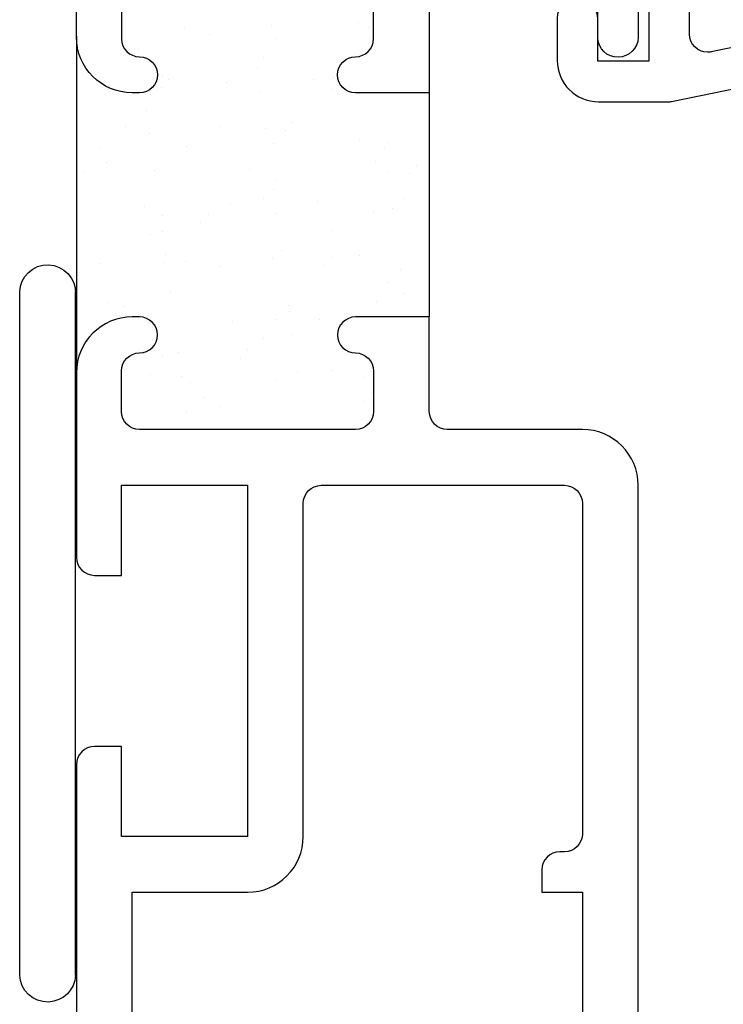
# Model space of a CAD drawing. Units: inches. Extents: x 0.5 to 8, y 0.3 to 10.6.
# Drawn here: x 5.8 to 6.6, y 4.2 to 5.3 of the extents above; entities that cross this region are included whole.
import ezdxf

# ---------------------------------------------------------------- set-up
doc = ezdxf.new("R2010")
doc.units = ezdxf.units.IN
doc.header["$MEASUREMENT"] = 0
for name, color, linetype in [('HINGE', 7, 'Continuous'), ('OBJ', 7, 'Continuous'), ('POLY', 7, 'Continuous')]:
    doc.layers.add(name, color=color, linetype=linetype)

# ---------------------------------------------------------------- blocks, each defined once
blk = doc.blocks.new('block 134')
at = {"color": 242, "lineweight": 25, "true_color": 0xcc0033}
blk.add_lwpolyline([(5.9906, 5.313), (5.9906, 5.313)], dxfattribs=at)
blk = doc.blocks.new('block 135')
at = {"color": 242, "lineweight": 25, "true_color": 0xcc0033}
blk.add_lwpolyline([(6.0369, 5.2527), (6.0369, 5.2527)], dxfattribs=at)
blk = doc.blocks.new('block 136')
at = {"color": 242, "lineweight": 25, "true_color": 0xcc0033}
blk.add_lwpolyline([(6.0886, 5.1853), (6.0886, 5.1853)], dxfattribs=at)
blk = doc.blocks.new('block 137')
at = {"color": 242, "lineweight": 25, "true_color": 0xcc0033}
blk.add_lwpolyline([(6.1381, 5.1208), (6.1381, 5.1208)], dxfattribs=at)
blk = doc.blocks.new('block 138')
at = {"color": 242, "lineweight": 25, "true_color": 0xcc0033}
blk.add_lwpolyline([(6.1844, 5.0605), (6.1844, 5.0605)], dxfattribs=at)
blk = doc.blocks.new('block 139')
at = {"color": 242, "lineweight": 25, "true_color": 0xcc0033}
blk.add_lwpolyline([(6.2361, 4.9931), (6.2361, 4.9931)], dxfattribs=at)
blk = doc.blocks.new('block 140')
at = {"color": 242, "lineweight": 25, "true_color": 0xcc0033}
blk.add_lwpolyline([(6.087, 5.3161), (6.087, 5.3161)], dxfattribs=at)
blk = doc.blocks.new('block 141')
at = {"color": 242, "lineweight": 25, "true_color": 0xcc0033}
blk.add_lwpolyline([(6.1332, 5.2558), (6.1332, 5.2558)], dxfattribs=at)
blk = doc.blocks.new('block 142')
at = {"color": 242, "lineweight": 25, "true_color": 0xcc0033}
blk.add_lwpolyline([(6.185, 5.1884), (6.185, 5.1884)], dxfattribs=at)
blk = doc.blocks.new('block 143')
at = {"color": 242, "lineweight": 25, "true_color": 0xcc0033}
blk.add_lwpolyline([(6.2345, 5.1239), (6.2345, 5.1239)], dxfattribs=at)
blk = doc.blocks.new('block 144')
at = {"color": 242, "lineweight": 25, "true_color": 0xcc0033}
blk.add_lwpolyline([(6.1833, 5.3193), (6.1833, 5.3193)], dxfattribs=at)
blk = doc.blocks.new('block 145')
at = {"color": 242, "lineweight": 25, "true_color": 0xcc0033}
blk.add_lwpolyline([(5.9923, 5.1821), (5.9923, 5.1821)], dxfattribs=at)
blk = doc.blocks.new('block 146')
at = {"color": 242, "lineweight": 25, "true_color": 0xcc0033}
blk.add_lwpolyline([(6.0418, 5.1177), (6.0418, 5.1177)], dxfattribs=at)
blk = doc.blocks.new('block 147')
at = {"color": 242, "lineweight": 25, "true_color": 0xcc0033}
blk.add_lwpolyline([(6.088, 5.0574), (6.088, 5.0574)], dxfattribs=at)
blk = doc.blocks.new('block 148')
at = {"color": 242, "lineweight": 25, "true_color": 0xcc0033}
blk.add_lwpolyline([(6.1398, 4.9899), (6.1398, 4.9899)], dxfattribs=at)
blk = doc.blocks.new('block 149')
at = {"color": 242, "lineweight": 25, "true_color": 0xcc0033}
blk.add_lwpolyline([(6.1892, 4.9255), (6.1892, 4.9255)], dxfattribs=at)
blk = doc.blocks.new('block 150')
at = {"color": 242, "lineweight": 25, "true_color": 0xcc0033}
blk.add_lwpolyline([(5.896, 5.179), (5.896, 5.179)], dxfattribs=at)
blk = doc.blocks.new('block 151')
at = {"color": 242, "lineweight": 25, "true_color": 0xcc0033}
blk.add_lwpolyline([(5.9454, 5.1145), (5.9454, 5.1145)], dxfattribs=at)
blk = doc.blocks.new('block 152')
at = {"color": 242, "lineweight": 25, "true_color": 0xcc0033}
blk.add_lwpolyline([(5.9917, 5.0542), (5.9917, 5.0542)], dxfattribs=at)
blk = doc.blocks.new('block 153')
at = {"color": 242, "lineweight": 25, "true_color": 0xcc0033}
blk.add_lwpolyline([(6.0434, 4.9868), (6.0434, 4.9868)], dxfattribs=at)
blk = doc.blocks.new('block 154')
at = {"color": 242, "lineweight": 25, "true_color": 0xcc0033}
blk.add_lwpolyline([(6.0929, 4.9223), (6.0929, 4.9223)], dxfattribs=at)
blk = doc.blocks.new('block 155')
at = {"color": 242, "lineweight": 25, "true_color": 0xcc0033}
blk.add_lwpolyline([(5.8954, 5.0511), (5.8954, 5.0511)], dxfattribs=at)
blk = doc.blocks.new('block 156')
at = {"color": 242, "lineweight": 25, "true_color": 0xcc0033}
blk.add_lwpolyline([(5.9966, 4.9192), (5.9966, 4.9192)], dxfattribs=at)
blk = doc.blocks.new('block 159')
at = {"color": 242, "lineweight": 25, "true_color": 0xcc0033}
blk.add_lwpolyline([(5.9387, 5.2897), (5.9387, 5.2897)], dxfattribs=at)
blk = doc.blocks.new('block 160')
at = {"color": 242, "lineweight": 25, "true_color": 0xcc0033}
blk.add_lwpolyline([(5.9477, 5.2218), (5.9477, 5.2218)], dxfattribs=at)
blk = doc.blocks.new('block 161')
at = {"color": 242, "lineweight": 25, "true_color": 0xcc0033}
blk.add_lwpolyline([(5.9511, 5.1957), (5.9511, 5.1957)], dxfattribs=at)
blk = doc.blocks.new('block 162')
at = {"color": 242, "lineweight": 25, "true_color": 0xcc0033}
blk.add_lwpolyline([(5.9564, 5.1551), (5.9564, 5.1551)], dxfattribs=at)
blk = doc.blocks.new('block 163')
at = {"color": 242, "lineweight": 25, "true_color": 0xcc0033}
blk.add_lwpolyline([(5.9654, 5.0872), (5.9654, 5.0872)], dxfattribs=at)
blk = doc.blocks.new('block 164')
at = {"color": 242, "lineweight": 25, "true_color": 0xcc0033}
blk.add_lwpolyline([(5.9688, 5.0611), (5.9688, 5.0611)], dxfattribs=at)
blk = doc.blocks.new('block 165')
at = {"color": 242, "lineweight": 25, "true_color": 0xcc0033}
blk.add_lwpolyline([(5.9742, 5.0205), (5.9742, 5.0205)], dxfattribs=at)
blk = doc.blocks.new('block 166')
at = {"color": 242, "lineweight": 25, "true_color": 0xcc0033}
blk.add_lwpolyline([(5.9831, 4.9526), (5.9831, 4.9526)], dxfattribs=at)
blk = doc.blocks.new('block 167')
at = {"color": 242, "lineweight": 25, "true_color": 0xcc0033}
blk.add_lwpolyline([(5.9865, 4.9265), (5.9865, 4.9265)], dxfattribs=at)
blk = doc.blocks.new('block 168')
at = {"color": 242, "lineweight": 25, "true_color": 0xcc0033}
blk.add_lwpolyline([(5.9919, 4.8859), (5.9919, 4.8859)], dxfattribs=at)
blk = doc.blocks.new('block 170')
at = {"color": 242, "lineweight": 25, "true_color": 0xcc0033}
blk.add_lwpolyline([(6.0711, 5.2679), (6.0711, 5.2679)], dxfattribs=at)
blk = doc.blocks.new('block 171')
at = {"color": 242, "lineweight": 25, "true_color": 0xcc0033}
blk.add_lwpolyline([(6.0745, 5.2418), (6.0745, 5.2418)], dxfattribs=at)
blk = doc.blocks.new('block 172')
at = {"color": 242, "lineweight": 25, "true_color": 0xcc0033}
blk.add_lwpolyline([(6.0798, 5.2012), (6.0798, 5.2012)], dxfattribs=at)
blk = doc.blocks.new('block 173')
at = {"color": 242, "lineweight": 25, "true_color": 0xcc0033}
blk.add_lwpolyline([(6.0888, 5.1333), (6.0888, 5.1333)], dxfattribs=at)
blk = doc.blocks.new('block 174')
at = {"color": 242, "lineweight": 25, "true_color": 0xcc0033}
blk.add_lwpolyline([(6.0922, 5.1072), (6.0922, 5.1072)], dxfattribs=at)
blk = doc.blocks.new('block 175')
at = {"color": 242, "lineweight": 25, "true_color": 0xcc0033}
blk.add_lwpolyline([(6.0976, 5.0666), (6.0976, 5.0666)], dxfattribs=at)
blk = doc.blocks.new('block 176')
at = {"color": 242, "lineweight": 25, "true_color": 0xcc0033}
blk.add_lwpolyline([(6.1065, 4.9987), (6.1065, 4.9987)], dxfattribs=at)
blk = doc.blocks.new('block 177')
at = {"color": 242, "lineweight": 25, "true_color": 0xcc0033}
blk.add_lwpolyline([(6.1099, 4.9726), (6.1099, 4.9726)], dxfattribs=at)
blk = doc.blocks.new('block 178')
at = {"color": 242, "lineweight": 25, "true_color": 0xcc0033}
blk.add_lwpolyline([(6.1153, 4.932), (6.1153, 4.932)], dxfattribs=at)
blk = doc.blocks.new('block 179')
at = {"color": 242, "lineweight": 25, "true_color": 0xcc0033}
blk.add_lwpolyline([(6.1944, 5.314), (6.1944, 5.314)], dxfattribs=at)
blk = doc.blocks.new('block 180')
at = {"color": 242, "lineweight": 25, "true_color": 0xcc0033}
blk.add_lwpolyline([(6.2122, 5.1794), (6.2122, 5.1794)], dxfattribs=at)
blk = doc.blocks.new('block 181')
at = {"color": 242, "lineweight": 25, "true_color": 0xcc0033}
blk.add_lwpolyline([(6.2156, 5.1533), (6.2156, 5.1533)], dxfattribs=at)
blk = doc.blocks.new('block 182')
at = {"color": 242, "lineweight": 25, "true_color": 0xcc0033}
blk.add_lwpolyline([(6.2209, 5.1127), (6.2209, 5.1127)], dxfattribs=at)
blk = doc.blocks.new('block 183')
at = {"color": 242, "lineweight": 25, "true_color": 0xcc0033}
blk.add_lwpolyline([(6.2299, 5.0448), (6.2299, 5.0448)], dxfattribs=at)
blk = doc.blocks.new('block 184')
at = {"color": 242, "lineweight": 25, "true_color": 0xcc0033}
blk.add_lwpolyline([(6.2333, 5.0187), (6.2333, 5.0187)], dxfattribs=at)
blk = doc.blocks.new('block 185')
at = {"color": 242, "lineweight": 25, "true_color": 0xcc0033}
blk.add_lwpolyline([(6.0908, 5.3011), (6.0908, 5.3011)], dxfattribs=at)
blk = doc.blocks.new('block 186')
at = {"color": 242, "lineweight": 25, "true_color": 0xcc0033}
blk.add_lwpolyline([(6.0774, 5.28), (6.0774, 5.28)], dxfattribs=at)
blk = doc.blocks.new('block 187')
at = {"color": 242, "lineweight": 25, "true_color": 0xcc0033}
blk.add_lwpolyline([(6.029, 5.2041), (6.029, 5.2041)], dxfattribs=at)
blk = doc.blocks.new('block 188')
at = {"color": 242, "lineweight": 25, "true_color": 0xcc0033}
blk.add_lwpolyline([(5.9659, 5.105), (5.9659, 5.105)], dxfattribs=at)
blk = doc.blocks.new('block 189')
at = {"color": 242, "lineweight": 25, "true_color": 0xcc0033}
blk.add_lwpolyline([(5.9524, 5.0839), (5.9524, 5.0839)], dxfattribs=at)
blk = doc.blocks.new('block 190')
at = {"color": 242, "lineweight": 25, "true_color": 0xcc0033}
blk.add_lwpolyline([(5.9041, 5.008), (5.9041, 5.008)], dxfattribs=at)
blk = doc.blocks.new('block 191')
at = {"color": 242, "lineweight": 25, "true_color": 0xcc0033}
blk.add_lwpolyline([(6.1542, 5.2445), (6.1542, 5.2445)], dxfattribs=at)
blk = doc.blocks.new('block 192')
at = {"color": 242, "lineweight": 25, "true_color": 0xcc0033}
blk.add_lwpolyline([(6.0911, 5.1454), (6.0911, 5.1454)], dxfattribs=at)
blk = doc.blocks.new('block 193')
at = {"color": 242, "lineweight": 25, "true_color": 0xcc0033}
blk.add_lwpolyline([(6.0776, 5.1243), (6.0776, 5.1243)], dxfattribs=at)
blk = doc.blocks.new('block 194')
at = {"color": 242, "lineweight": 25, "true_color": 0xcc0033}
blk.add_lwpolyline([(6.0293, 5.0484), (6.0293, 5.0484)], dxfattribs=at)
blk = doc.blocks.new('block 195')
at = {"color": 242, "lineweight": 25, "true_color": 0xcc0033}
blk.add_lwpolyline([(5.9661, 4.9493), (5.9661, 4.9493)], dxfattribs=at)
blk = doc.blocks.new('block 196')
at = {"color": 242, "lineweight": 25, "true_color": 0xcc0033}
blk.add_lwpolyline([(5.9527, 4.9282), (5.9527, 4.9282)], dxfattribs=at)
blk = doc.blocks.new('block 197')
at = {"color": 242, "lineweight": 25, "true_color": 0xcc0033}
blk.add_lwpolyline([(6.2163, 5.1858), (6.2163, 5.1858)], dxfattribs=at)
blk = doc.blocks.new('block 198')
at = {"color": 242, "lineweight": 25, "true_color": 0xcc0033}
blk.add_lwpolyline([(6.2028, 5.1647), (6.2028, 5.1647)], dxfattribs=at)
blk = doc.blocks.new('block 199')
at = {"color": 242, "lineweight": 25, "true_color": 0xcc0033}
blk.add_lwpolyline([(6.1545, 5.0888), (6.1545, 5.0888)], dxfattribs=at)
blk = doc.blocks.new('block 200')
at = {"color": 242, "lineweight": 25, "true_color": 0xcc0033}
blk.add_lwpolyline([(6.0913, 4.9897), (6.0913, 4.9897)], dxfattribs=at)
blk = doc.blocks.new('block 201')
at = {"color": 242, "lineweight": 25, "true_color": 0xcc0033}
blk.add_lwpolyline([(6.0779, 4.9686), (6.0779, 4.9686)], dxfattribs=at)
blk = doc.blocks.new('block 202')
at = {"color": 242, "lineweight": 25, "true_color": 0xcc0033}
blk.add_lwpolyline([(6.0296, 4.8927), (6.0296, 4.8927)], dxfattribs=at)
blk = doc.blocks.new('block 203')
at = {"color": 242, "lineweight": 25, "true_color": 0xcc0033}
blk.add_lwpolyline([(6.2166, 5.0301), (6.2166, 5.0301)], dxfattribs=at)
blk = doc.blocks.new('block 204')
at = {"color": 242, "lineweight": 25, "true_color": 0xcc0033}
blk.add_lwpolyline([(6.2031, 5.009), (6.2031, 5.009)], dxfattribs=at)
blk = doc.blocks.new('block 205')
at = {"color": 242, "lineweight": 25, "true_color": 0xcc0033}
blk.add_lwpolyline([(6.1548, 4.9331), (6.1548, 4.9331)], dxfattribs=at)
blk = doc.blocks.new('block 207')
at = {"color": 242, "lineweight": 25, "true_color": 0xcc0033}
blk.add_lwpolyline([(5.9656, 5.2607), (5.9656, 5.2607)], dxfattribs=at)
blk = doc.blocks.new('block 208')
at = {"color": 242, "lineweight": 25, "true_color": 0xcc0033}
blk.add_lwpolyline([(5.9521, 5.2397), (5.9521, 5.2397)], dxfattribs=at)
blk = doc.blocks.new('block 209')
at = {"color": 242, "lineweight": 25, "true_color": 0xcc0033}
blk.add_lwpolyline([(5.9038, 5.1637), (5.9038, 5.1637)], dxfattribs=at)
blk = doc.blocks.new('block 210')
at = {"color": 242, "lineweight": 25, "true_color": 0xcc0033}
blk.add_lwpolyline([(6.1958, 5.3018), (6.1958, 5.3018)], dxfattribs=at)
blk = doc.blocks.new('block 211')
at = {"color": 242, "lineweight": 25, "true_color": 0xcc0033}
blk.add_lwpolyline([(6.156, 5.2583), (6.156, 5.2583)], dxfattribs=at)
blk = doc.blocks.new('block 212')
at = {"color": 242, "lineweight": 25, "true_color": 0xcc0033}
blk.add_lwpolyline([(6.1104, 5.2085), (6.1104, 5.2085)], dxfattribs=at)
blk = doc.blocks.new('block 213')
at = {"color": 242, "lineweight": 25, "true_color": 0xcc0033}
blk.add_lwpolyline([(6.1019, 5.1993), (6.1019, 5.1993)], dxfattribs=at)
blk = doc.blocks.new('block 214')
at = {"color": 242, "lineweight": 25, "true_color": 0xcc0033}
blk.add_lwpolyline([(6.0621, 5.1558), (6.0621, 5.1558)], dxfattribs=at)
blk = doc.blocks.new('block 215')
at = {"color": 242, "lineweight": 25, "true_color": 0xcc0033}
blk.add_lwpolyline([(6.0165, 5.106), (6.0165, 5.106)], dxfattribs=at)
blk = doc.blocks.new('block 216')
at = {"color": 242, "lineweight": 25, "true_color": 0xcc0033}
blk.add_lwpolyline([(6.008, 5.0968), (6.008, 5.0968)], dxfattribs=at)
blk = doc.blocks.new('block 217')
at = {"color": 242, "lineweight": 25, "true_color": 0xcc0033}
blk.add_lwpolyline([(5.9682, 5.0533), (5.9682, 5.0533)], dxfattribs=at)
blk = doc.blocks.new('block 218')
at = {"color": 242, "lineweight": 25, "true_color": 0xcc0033}
blk.add_lwpolyline([(5.9226, 5.0035), (5.9226, 5.0035)], dxfattribs=at)
blk = doc.blocks.new('block 219')
at = {"color": 242, "lineweight": 25, "true_color": 0xcc0033}
blk.add_lwpolyline([(5.9141, 4.9943), (5.9141, 4.9943)], dxfattribs=at)
blk = doc.blocks.new('block 220')
at = {"color": 242, "lineweight": 25, "true_color": 0xcc0033}
blk.add_lwpolyline([(6.2482, 5.1607), (6.2482, 5.1607)], dxfattribs=at)
blk = doc.blocks.new('block 221')
at = {"color": 242, "lineweight": 25, "true_color": 0xcc0033}
blk.add_lwpolyline([(6.2397, 5.1515), (6.2397, 5.1515)], dxfattribs=at)
blk = doc.blocks.new('block 222')
at = {"color": 242, "lineweight": 25, "true_color": 0xcc0033}
blk.add_lwpolyline([(6.1999, 5.108), (6.1999, 5.108)], dxfattribs=at)
blk = doc.blocks.new('block 223')
at = {"color": 242, "lineweight": 25, "true_color": 0xcc0033}
blk.add_lwpolyline([(6.1543, 5.0582), (6.1543, 5.0582)], dxfattribs=at)
blk = doc.blocks.new('block 224')
at = {"color": 242, "lineweight": 25, "true_color": 0xcc0033}
blk.add_lwpolyline([(6.1458, 5.049), (6.1458, 5.049)], dxfattribs=at)
blk = doc.blocks.new('block 225')
at = {"color": 242, "lineweight": 25, "true_color": 0xcc0033}
blk.add_lwpolyline([(6.106, 5.0055), (6.106, 5.0055)], dxfattribs=at)
blk = doc.blocks.new('block 226')
at = {"color": 242, "lineweight": 25, "true_color": 0xcc0033}
blk.add_lwpolyline([(6.0604, 4.9557), (6.0604, 4.9557)], dxfattribs=at)
blk = doc.blocks.new('block 227')
at = {"color": 242, "lineweight": 25, "true_color": 0xcc0033}
blk.add_lwpolyline([(6.0519, 4.9465), (6.0519, 4.9465)], dxfattribs=at)
blk = doc.blocks.new('block 228')
at = {"color": 242, "lineweight": 25, "true_color": 0xcc0033}
blk.add_lwpolyline([(6.012, 4.903), (6.012, 4.903)], dxfattribs=at)
blk = doc.blocks.new('block 229')
at = {"color": 242, "lineweight": 25, "true_color": 0xcc0033}
blk.add_lwpolyline([(6.1981, 4.9079), (6.1981, 4.9079)], dxfattribs=at)
blk = doc.blocks.new('block 230')
at = {"color": 242, "lineweight": 25, "true_color": 0xcc0033}
blk.add_lwpolyline([(6.1897, 4.8987), (6.1897, 4.8987)], dxfattribs=at)
blk = doc.blocks.new('block 233')
at = {"color": 242, "lineweight": 25, "true_color": 0xcc0033}
blk.add_lwpolyline([(6.0182, 5.3061), (6.0182, 5.3061)], dxfattribs=at)
blk = doc.blocks.new('block 234')
at = {"color": 242, "lineweight": 25, "true_color": 0xcc0033}
blk.add_lwpolyline([(5.9726, 5.2563), (5.9726, 5.2563)], dxfattribs=at)
blk = doc.blocks.new('block 235')
at = {"color": 242, "lineweight": 25, "true_color": 0xcc0033}
blk.add_lwpolyline([(5.9641, 5.2471), (5.9641, 5.2471)], dxfattribs=at)
blk = doc.blocks.new('block 236')
at = {"color": 242, "lineweight": 25, "true_color": 0xcc0033}
blk.add_lwpolyline([(5.9243, 5.2036), (5.9243, 5.2036)], dxfattribs=at)
blk = doc.blocks.new('block 237')
at = {"color": 242, "lineweight": 25, "true_color": 0xcc0033}
blk.add_lwpolyline([(5.8787, 5.1538), (5.8787, 5.1538)], dxfattribs=at)
blk = doc.blocks.new('block 238')
at = {"color": 242, "lineweight": 25, "true_color": 0xcc0033}
blk.add_lwpolyline([(5.8702, 5.1446), (5.8702, 5.1446)], dxfattribs=at)
blk = doc.blocks.new('block 517')
at = {"layer": 'OBJ', "color": 4, "lineweight": 25, "true_color": 0x00ffff}
blk.add_open_spline([(6.5751, 5.2867), (6.5751, 5.2867), (6.9781, 5.3694), (6.9781, 5.3694), (6.9874, 5.3713), (6.9941, 5.3795), (6.9941, 5.389), (6.9941, 5.389), (6.9941, 5.4542), (6.9941, 5.4542), (6.9941, 5.4595), (6.9962, 5.4646), (7, 5.4684), (7, 5.4684), (7.08, 5.5484), (7.08, 5.5484), (7.0838, 5.5522), (7.0888, 5.5543), (7.0942, 5.5543), (7.0942, 5.5543), (7.1791, 5.5543), (7.1791, 5.5543), (7.1902, 5.5543), (7.1991, 5.5632), (7.1991, 5.5743), (7.1991, 5.5743), (7.1991, 6.1013), (7.1991, 6.1013), (7.1991, 6.1123), (7.1902, 6.1213), (7.1791, 6.1213), (7.1791, 6.1213), (6.6211, 6.1213), (6.6211, 6.1213), (6.6101, 6.1213), (6.6011, 6.1123), (6.6011, 6.1013), (6.6011, 6.1013), (6.6011, 6.0989), (6.6011, 6.0989), (6.6011, 6.095), (6.6006, 6.0911), (6.5996, 6.0874), (6.5932, 6.0633), (6.5685, 6.0491), (6.5445, 6.0555), (6.5445, 6.0555), (6.5061, 6.0657), (6.5061, 6.0657), (6.5061, 6.0657), (6.5061, 6.1123), (6.5061, 6.1123), (6.5061, 6.1123), (6.5361, 6.1043), (6.5361, 6.1043), (6.5361, 6.1043), (6.5561, 6.1043), (6.5561, 6.1043), (6.5561, 6.1043), (6.5561, 6.1663), (6.5561, 6.1663), (6.5561, 6.1663), (7.2441, 6.1663), (7.2441, 6.1663), (7.2441, 6.1663), (7.2441, 5.5553), (7.2441, 5.5553), (7.2441, 5.5299), (7.2235, 5.5093), (7.1981, 5.5093), (7.1981, 5.5093), (7.1128, 5.5093), (7.1128, 5.5093), (7.1075, 5.5093), (7.1024, 5.5072), (7.0987, 5.5034), (7.0987, 5.5034), (7.045, 5.4497), (7.045, 5.4497), (7.0412, 5.446), (7.0391, 5.4409), (7.0391, 5.4356), (7.0391, 5.4356), (7.0391, 5.4064), (7.0391, 5.4064), (7.0391, 5.3954), (7.0481, 5.3864), (7.0591, 5.3864), (7.0605, 5.3864), (7.0618, 5.3865), (7.0631, 5.3868), (7.0631, 5.3868), (7.1441, 5.4034), (7.1441, 5.4034), (7.1441, 5.4034), (7.1441, 5.4343), (7.1441, 5.4343), (7.1441, 5.4343), (7.1581, 5.4343), (7.1581, 5.4343), (7.1835, 5.4343), (7.2041, 5.4137), (7.2041, 5.3883), (7.2041, 5.3883), (7.2041, 5.3555), (7.2041, 5.3555), (7.2041, 5.3332), (7.1881, 5.3141), (7.1661, 5.3102), (7.1661, 5.3102), (7.1041, 5.2993), (7.1041, 5.2993), (7.1041, 5.2993), (7.1041, 5.3493), (7.1041, 5.3493), (7.1041, 5.3493), (6.5311, 5.2317), (6.5311, 5.2317), (6.5298, 5.2314), (6.5284, 5.2313), (6.5271, 5.2313), (6.5271, 5.2313), (6.4501, 5.2313), (6.4501, 5.2313), (6.4247, 5.2313), (6.4041, 5.2519), (6.4041, 5.2773), (6.4041, 5.2773), (6.4041, 5.3243), (6.4041, 5.3243), (6.4044, 5.3363), (6.4141, 5.346), (6.4261, 5.3463), (6.4385, 5.3466), (6.4488, 5.3367), (6.4491, 5.3243), (6.4491, 5.3243), (6.4491, 5.2763), (6.4491, 5.2763), (6.4491, 5.2763), (6.5061, 5.2763), (6.5061, 5.2763), (6.5061, 5.2763), (6.5061, 5.4423), (6.5061, 5.4423), (6.5064, 5.4543), (6.5161, 5.464), (6.5281, 5.4643), (6.5405, 5.4646), (6.5508, 5.4547), (6.5511, 5.4423), (6.5511, 5.4423), (6.5511, 5.3063), (6.5511, 5.3063), (6.5511, 5.2952), (6.5601, 5.2863), (6.5711, 5.2863), (6.5725, 5.2863), (6.5738, 5.2864), (6.5751, 5.2867)], degree=3, knots=[0, 0, 0, 0, 1, 1, 1, 2, 2, 2, 3, 3, 3, 4, 4, 4, 5, 5, 5, 6, 6, 6, 7, 7, 7, 8, 8, 8, 9, 9, 9, 10, 10, 10, 11, 11, 11, 12, 12, 12, 13, 13, 13, 14, 14, 14, 15, 15, 15, 16, 16, 16, 17, 17, 17, 18, 18, 18, 19, 19, 19, 20, 20, 20, 21, 21, 21, 22, 22, 22, 23, 23, 23, 24, 24, 24, 25, 25, 25, 26, 26, 26, 27, 27, 27, 28, 28, 28, 29, 29, 29, 30, 30, 30, 31, 31, 31, 32, 32, 32, 33, 33, 33, 34, 34, 34, 35, 35, 35, 36, 36, 36, 37, 37, 37, 38, 38, 38, 39, 39, 39, 40, 40, 40, 41, 41, 41, 42, 42, 42, 43, 43, 43, 44, 44, 44, 45, 45, 45, 46, 46, 46, 47, 47, 47, 48, 48, 48, 49, 49, 49, 50, 50, 50, 51, 51, 51, 52, 52, 52, 53, 53, 53, 53], dxfattribs=at)
blk = doc.blocks.new('block 518')
at = {"layer": 'OBJ', "color": 4, "lineweight": 25, "true_color": 0x00ffff}
blk.add_open_spline([(6.2621, 4.8873), (6.2621, 4.8762), (6.2711, 4.8673), (6.2821, 4.8673), (6.2821, 4.8673), (6.4321, 4.8673), (6.4321, 4.8673), (6.4663, 4.8673), (6.4941, 4.8395), (6.4941, 4.8053), (6.4941, 4.8053), (6.4941, 3.9783), (6.4941, 3.9783), (6.4941, 3.9783), (7.2241, 3.9783), (7.2241, 3.9783), (7.2352, 3.9783), (7.2441, 3.9693), (7.2441, 3.9583), (7.2441, 3.9583), (7.2441, 3.9363), (7.2441, 3.9363), (7.2441, 3.9252), (7.2352, 3.9163), (7.2241, 3.9163), (7.2241, 3.9163), (5.1391, 3.9163), (5.1391, 3.9163), (5.1281, 3.9163), (5.1191, 3.9252), (5.1191, 3.9363), (5.1191, 3.9363), (5.1191, 4.0213), (5.1191, 4.0213), (5.1191, 4.0323), (5.1281, 4.0413), (5.1391, 4.0413), (5.1391, 4.0413), (5.1891, 4.0413), (5.1891, 4.0413), (5.1974, 4.0413), (5.2041, 4.0346), (5.2041, 4.0263), (5.2041, 4.018), (5.1974, 4.0113), (5.1891, 4.0113), (5.1891, 4.0113), (5.1591, 4.0113), (5.1591, 4.0113), (5.1591, 4.0113), (5.1591, 3.9613), (5.1591, 3.9613), (5.1591, 3.9613), (5.3391, 3.9613), (5.3391, 3.9613), (5.3391, 3.9613), (5.3391, 4.0113), (5.3391, 4.0113), (5.3391, 4.0113), (5.3091, 4.0113), (5.3091, 4.0113), (5.3008, 4.0113), (5.2941, 4.018), (5.2941, 4.0263), (5.2941, 4.0346), (5.3008, 4.0413), (5.3091, 4.0413), (5.3091, 4.0413), (5.3591, 4.0413), (5.3591, 4.0413), (5.3702, 4.0413), (5.3791, 4.0323), (5.3791, 4.0213), (5.3791, 4.0213), (5.3791, 3.9983), (5.3791, 3.9983), (5.3791, 3.9872), (5.3881, 3.9783), (5.3991, 3.9783), (5.3991, 3.9783), (5.8501, 3.9783), (5.8501, 3.9783), (5.8612, 3.9783), (5.8701, 3.9872), (5.8701, 3.9983), (5.8701, 3.9983), (5.8701, 4.4953), (5.8701, 4.4953), (5.8701, 4.5063), (5.8791, 4.5153), (5.8901, 4.5153), (5.8901, 4.5153), (5.9201, 4.5153), (5.9201, 4.5153), (5.9201, 4.5153), (5.9201, 4.4153), (5.9201, 4.4153), (5.9201, 4.4153), (6.0601, 4.4153), (6.0601, 4.4153), (6.0601, 4.4153), (6.0601, 4.8053), (6.0601, 4.8053), (6.0601, 4.8053), (5.9201, 4.8053), (5.9201, 4.8053), (5.9201, 4.8053), (5.9201, 4.7053), (5.9201, 4.7053), (5.9201, 4.7053), (5.8901, 4.7053), (5.8901, 4.7053), (5.8791, 4.7053), (5.8701, 4.7142), (5.8701, 4.7253), (5.8701, 4.7253), (5.8701, 4.9303), (5.8701, 4.9303), (5.8701, 4.9645), (5.8979, 4.9923), (5.9321, 4.9923), (5.9321, 4.9923), (5.9401, 4.9923), (5.9401, 4.9923), (5.9512, 4.9923), (5.9601, 4.9833), (5.9601, 4.9723), (5.9601, 4.9612), (5.9512, 4.9523), (5.9401, 4.9523), (5.9291, 4.9523), (5.9201, 4.9433), (5.9201, 4.9323), (5.9201, 4.9323), (5.9201, 4.8873), (5.9201, 4.8873), (5.9201, 4.8762), (5.9291, 4.8673), (5.9401, 4.8673), (5.9401, 4.8673), (6.1801, 4.8673), (6.1801, 4.8673), (6.1912, 4.8673), (6.2001, 4.8762), (6.2001, 4.8873), (6.2001, 4.8873), (6.2001, 4.9323), (6.2001, 4.9323), (6.2001, 4.9433), (6.1912, 4.9523), (6.1801, 4.9523), (6.1691, 4.9523), (6.1601, 4.9612), (6.1601, 4.9723), (6.1601, 4.9833), (6.1691, 4.9923), (6.1801, 4.9923), (6.1801, 4.9923), (6.2621, 4.9923), (6.2621, 4.9923), (6.2621, 4.9923), (6.2621, 4.8873), (6.2621, 4.8873)], degree=3, knots=[0, 0, 0, 0, 1, 1, 1, 2, 2, 2, 3, 3, 3, 4, 4, 4, 5, 5, 5, 6, 6, 6, 7, 7, 7, 8, 8, 8, 9, 9, 9, 10, 10, 10, 11, 11, 11, 12, 12, 12, 13, 13, 13, 14, 14, 14, 15, 15, 15, 16, 16, 16, 17, 17, 17, 18, 18, 18, 19, 19, 19, 20, 20, 20, 21, 21, 21, 22, 22, 22, 23, 23, 23, 24, 24, 24, 25, 25, 25, 26, 26, 26, 27, 27, 27, 28, 28, 28, 29, 29, 29, 30, 30, 30, 31, 31, 31, 32, 32, 32, 33, 33, 33, 34, 34, 34, 35, 35, 35, 36, 36, 36, 37, 37, 37, 38, 38, 38, 39, 39, 39, 40, 40, 40, 41, 41, 41, 42, 42, 42, 43, 43, 43, 44, 44, 44, 45, 45, 45, 46, 46, 46, 47, 47, 47, 48, 48, 48, 49, 49, 49, 50, 50, 50, 51, 51, 51, 52, 52, 52, 53, 53, 53, 54, 54, 54, 54], dxfattribs=at)
blk = doc.blocks.new('block 519')
at = {"layer": 'OBJ', "color": 4, "lineweight": 25, "true_color": 0x00ffff}
blk.add_open_spline([(6.4321, 4.4183), (6.4321, 4.4183), (6.4321, 4.7853), (6.4321, 4.7853), (6.4321, 4.7963), (6.4232, 4.8053), (6.4121, 4.8053), (6.4121, 4.8053), (6.1421, 4.8053), (6.1421, 4.8053), (6.1311, 4.8053), (6.1221, 4.7963), (6.1221, 4.7853), (6.1221, 4.7853), (6.1221, 4.4153), (6.1221, 4.4153), (6.1221, 4.381), (6.0943, 4.3533), (6.0601, 4.3533), (6.0601, 4.3533), (5.9321, 4.3533), (5.9321, 4.3533), (5.9321, 4.3533), (5.9321, 3.9783), (5.9321, 3.9783), (5.9321, 3.9783), (6.4321, 3.9783), (6.4321, 3.9783), (6.4321, 3.9783), (6.4321, 4.3533), (6.4321, 4.3533), (6.4321, 4.3533), (6.3871, 4.3533), (6.3871, 4.3533), (6.3871, 4.3533), (6.3871, 4.3783), (6.3871, 4.3783), (6.3871, 4.3893), (6.3961, 4.3983), (6.4071, 4.3983), (6.4071, 4.3983), (6.4121, 4.3983), (6.4121, 4.3983), (6.4232, 4.3983), (6.4321, 4.4072), (6.4321, 4.4183)], degree=3, knots=[0, 0, 0, 0, 1, 1, 1, 2, 2, 2, 3, 3, 3, 4, 4, 4, 5, 5, 5, 6, 6, 6, 7, 7, 7, 8, 8, 8, 9, 9, 9, 10, 10, 10, 11, 11, 11, 12, 12, 12, 13, 13, 13, 14, 14, 14, 15, 15, 15, 15], dxfattribs=at)
blk = doc.blocks.new('block 520')
at = {"layer": 'OBJ', "color": 4, "lineweight": 25, "true_color": 0x00ffff}
blk.add_open_spline([(6.1001, 5.4163), (6.1001, 5.4163), (5.9321, 5.4163), (5.9321, 5.4163), (5.8979, 5.4163), (5.8701, 5.3885), (5.8701, 5.3543), (5.8701, 5.3543), (5.8701, 5.3033), (5.8701, 5.3033), (5.8701, 5.269), (5.8979, 5.2413), (5.9321, 5.2413), (5.9321, 5.2413), (5.9401, 5.2413), (5.9401, 5.2413), (5.9512, 5.2413), (5.9601, 5.2502), (5.9601, 5.2613), (5.9601, 5.2723), (5.9512, 5.2813), (5.9401, 5.2813), (5.9291, 5.2813), (5.9201, 5.2902), (5.9201, 5.3013), (5.9201, 5.3013), (5.9201, 5.3463), (5.9201, 5.3463), (5.9201, 5.3573), (5.9291, 5.3663), (5.9401, 5.3663), (5.9401, 5.3663), (6.1801, 5.3663), (6.1801, 5.3663), (6.1912, 5.3663), (6.2001, 5.3573), (6.2001, 5.3463), (6.2001, 5.3463), (6.2001, 5.3013), (6.2001, 5.3013), (6.2001, 5.2902), (6.1912, 5.2813), (6.1801, 5.2813), (6.1691, 5.2813), (6.1601, 5.2723), (6.1601, 5.2613), (6.1601, 5.2502), (6.1691, 5.2413), (6.1801, 5.2413), (6.1801, 5.2413), (6.2621, 5.2413), (6.2621, 5.2413), (6.2621, 5.2413), (6.2621, 5.3463), (6.2621, 5.3463), (6.2621, 5.3573), (6.2711, 5.3663), (6.2821, 5.3663), (6.2821, 5.3663), (6.4491, 5.3663), (6.4491, 5.3663), (6.4491, 5.3663), (6.4491, 5.3027), (6.4491, 5.3027), (6.4494, 5.2903), (6.4597, 5.2805), (6.4721, 5.2807), (6.4841, 5.281), (6.4938, 5.2907), (6.4941, 5.3027), (6.4941, 5.3027), (6.4941, 6.1209), (6.4941, 6.1209), (6.4941, 6.1209), (6.5561, 6.1043), (6.5561, 6.1043), (6.5561, 6.1043), (6.5561, 6.1663), (6.5561, 6.1663), (6.5561, 6.1663), (5.8901, 6.1663), (5.8901, 6.1663), (5.8791, 6.1663), (5.8701, 6.1573), (5.8701, 6.1463), (5.8701, 6.1463), (5.8701, 6.1363), (5.8701, 6.1363), (5.8701, 6.1252), (5.8791, 6.1163), (5.8901, 6.1163), (5.8901, 6.1163), (6.1001, 6.1163), (6.1001, 6.1163), (6.1112, 6.1163), (6.1201, 6.1073), (6.1201, 6.0963), (6.1201, 6.0963), (6.1201, 5.4363), (6.1201, 5.4363), (6.1201, 5.4252), (6.1112, 5.4163), (6.1001, 5.4163)], degree=3, knots=[0, 0, 0, 0, 1, 1, 1, 2, 2, 2, 3, 3, 3, 4, 4, 4, 5, 5, 5, 6, 6, 6, 7, 7, 7, 8, 8, 8, 9, 9, 9, 10, 10, 10, 11, 11, 11, 12, 12, 12, 13, 13, 13, 14, 14, 14, 15, 15, 15, 16, 16, 16, 17, 17, 17, 18, 18, 18, 19, 19, 19, 20, 20, 20, 21, 21, 21, 22, 22, 22, 23, 23, 23, 24, 24, 24, 25, 25, 25, 26, 26, 26, 27, 27, 27, 28, 28, 28, 29, 29, 29, 30, 30, 30, 31, 31, 31, 32, 32, 32, 33, 33, 33, 34, 34, 34, 34], dxfattribs=at)
blk = doc.blocks.new('block 606')
at = {"layer": 'POLY', "color": 242, "lineweight": 25, "true_color": 0xcc0033}
blk.add_lwpolyline([(6.2621, 5.2423), (6.2621, 4.9923)], dxfattribs=at)
blk = doc.blocks.new('block 607')
at = {"layer": 'POLY', "color": 242, "lineweight": 25, "true_color": 0xcc0033}
blk.add_lwpolyline([(5.8701, 5.3043), (5.8701, 4.9303)], dxfattribs=at)
blk = doc.blocks.new('block 686')
at = {"layer": 'HINGE', "color": 1, "lineweight": 25, "true_color": 0xff0000}
blk.add_open_spline([(5.8691, 4.2614), (5.8686, 4.2451), (5.8555, 4.232), (5.8391, 4.2314), (5.822, 4.2309), (5.8077, 4.2443), (5.8071, 4.2614)], degree=3, knots=[0, 0, 0, 0, 1, 1, 1, 2, 2, 2, 2], dxfattribs=at)
blk = doc.blocks.new('block 687')
at = {"layer": 'HINGE', "color": 1, "lineweight": 25, "true_color": 0xff0000}
blk.add_open_spline([(5.8071, 5.0202), (5.8077, 5.0373), (5.822, 5.0508), (5.8391, 5.0502), (5.8562, 5.0496), (5.8697, 5.0353), (5.8691, 5.0182)], degree=3, knots=[0, 0, 0, 0, 1, 1, 1, 2, 2, 2, 2], dxfattribs=at)
blk = doc.blocks.new('block 688')
at = {"layer": 'HINGE', "color": 1, "lineweight": 25, "true_color": 0xff0000}
blk.add_lwpolyline([(5.8071, 4.2614), (5.8071, 5.0202)], dxfattribs=at)
blk = doc.blocks.new('block 697')
at = {"layer": 'HINGE', "color": 1, "lineweight": 25, "true_color": 0xff0000}
blk.add_lwpolyline([(5.8691, 4.2614), (5.8691, 5.0202)], dxfattribs=at)

msp = doc.modelspace()

# ---------------------------------------------------------------- block references
for name in ['block 140', 'block 144', 'block 134', 'block 233', 'block 179', 'block 185', 'block 210', 'block 159', 'block 186', 'block 207', 'block 170', 'block 234', 'block 135', 'block 141', 'block 211', 'block 208', 'block 235', 'block 171', 'block 191', 'block 160', 'block 212', 'block 236', 'block 161', 'block 187', 'block 172', 'block 213', 'block 136', 'block 142', 'block 197', 'block 150', 'block 145', 'block 180', 'block 209', 'block 198', 'block 237', 'block 162', 'block 214', 'block 181', 'block 221', 'block 220', 'block 238', 'block 192', 'block 173', 'block 193', 'block 137', 'block 143', 'block 151', 'block 146', 'block 174', 'block 222', 'block 182', 'block 188', 'block 216', 'block 215', 'block 163', 'block 199', 'block 189', 'block 175', 'block 217', 'block 164', 'block 152', 'block 147', 'block 223', 'block 138', 'block 155', 'block 194', 'block 224', 'block 183', 'block 165', 'block 203', 'block 204', 'block 184', 'block 190', 'block 218', 'block 225', 'block 176', 'block 219', 'block 153', 'block 200', 'block 148', 'block 139', 'block 201', 'block 177', 'block 226', 'block 195', 'block 166', 'block 227', 'block 205', 'block 196', 'block 167', 'block 154', 'block 178', 'block 149', 'block 156', 'block 228', 'block 229', 'block 202', 'block 230', 'block 168']:
    msp.add_blockref(name, (0, 0))
at = {"layer": 'HINGE'}
for name in ['block 687', 'block 688', 'block 697', 'block 686']:
    msp.add_blockref(name, (0, 0), dxfattribs=at)
at = {"layer": 'OBJ'}
for name in ['block 520', 'block 517', 'block 518', 'block 519']:
    msp.add_blockref(name, (0, 0), dxfattribs=at)
at = {"layer": 'POLY'}
for name in ['block 607', 'block 606']:
    msp.add_blockref(name, (0, 0), dxfattribs=at)

doc.saveas('drawing.dxf')
